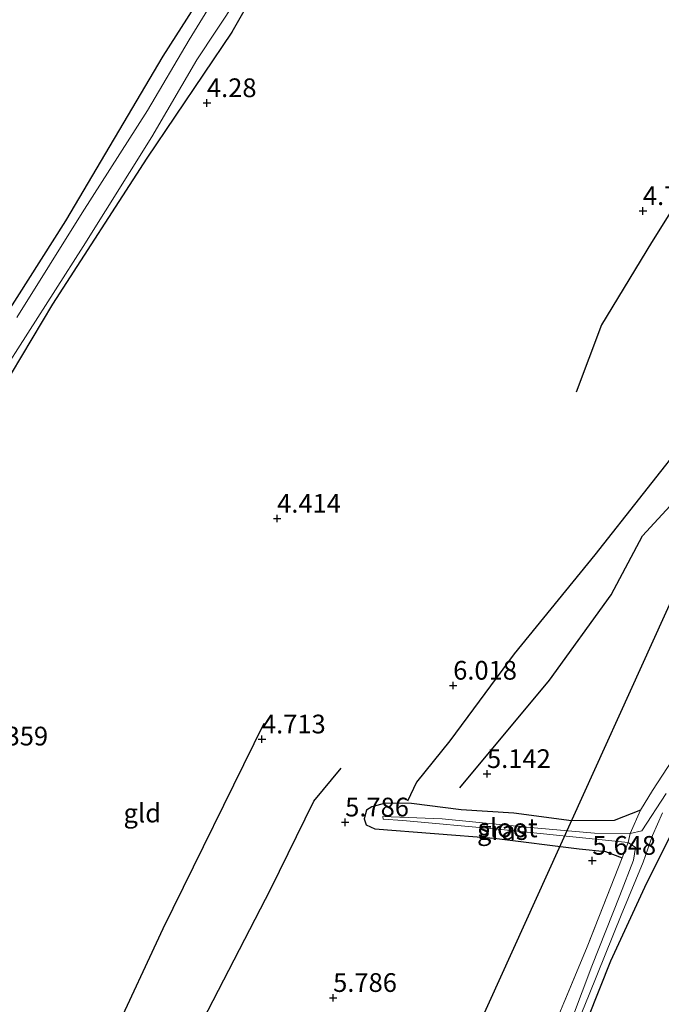
# Model space of a CAD drawing. Units: metres. Extents: x 149990 to 160005, y 424998 to 431251.
# Drawn here: x 151928 to 152014, y 425121 to 425252 of the extents above; entities that cross this region are included whole.
import ezdxf
from ezdxf.enums import TextEntityAlignment as Align

# ---------------------------------------------------------------- set-up
doc = ezdxf.new("R2010")
doc.units = ezdxf.units.M
doc.linetypes.add('IE-TERREINAFSCHEIDING', pattern=[10, 8, -2])
doc.layers.get('0').update_dxf_attribs({"lineweight": 25})
for name, color, linetype, lineweight in [('B-ME-GW-GRONDWERKLIJN-L-B1', 10, 'Continuous', 25), ('B-ME-GW-HOOGTEPUNT-S-B1', 10, 'Continuous', 25), ('B-ME-GW-INSTEEKWATERGANG-L-B1', 10, 'Continuous', 25), ('B-ME-IE-GRASLAND-GV-B6', 93, 'Continuous', 18), ('B-ME-IE-GRONDWERKLIJN-GROND_INGERICHT-GV-B6', 253, 'Continuous', 18), ('B-ME-IE-TERREINAFSCHEIDING-RASTERHEKWERK-L-B1', 8, 'IE-TERREINAFSCHEIDING', 18), ('B-ME-KL-ELEKTRICITEIT-HOOGSP-L-B1', 10, 'Continuous', 25), ('B-ME-OG-BREUK-L-B1', 10, 'Continuous', 25), ('B-ME-OG-WATER-GV-B6', 153, 'Continuous', 18)]:
    doc.layers.add(name, color=color, linetype=linetype, lineweight=lineweight)
doc.styles.add('NLCS-ISO', font='NLCS-ISO.TTF')

# ---------------------------------------------------------------- blocks, each defined once
blk = doc.blocks.new('hoogtepunt')
for p, q in [((-0.5, 0), (0.5, 0)), ((0, 0.5), (0, -0.5))]:
    blk.add_line(p, q)

msp = doc.modelspace()

# ---------------------------------------------------------------- linework, layer by layer
at = {"layer": 'B-ME-GW-GRONDWERKLIJN-L-B1'}
for points in [[(152062.72, 425244.08, 5.49), (152055.96, 425240.54, 5.37), (152045.36, 425229.96, 5.47), (152032.43, 425215.09, 5.59), (152017.78, 425196.95, 5.6), (152004.84, 425180.56, 5.68), (151994.07, 425167.32, 5.85), (151985.49, 425155.71, 5.91), (151981.03, 425150.17, 5.96), (151979.84, 425147.65, 5.74)], [(151934.98, 425076.09, 5.88), (151937.17, 425081.34, 5.78), (151940.12, 425086.55, 5.92), (151942.31, 425089.82, 6.02), (151943.74, 425092.82, 5.9), (151944.47, 425097.92, 5.72), (151947.41, 425105.86, 5.61), (151952.48, 425118.36, 5.58), (151961.58, 425135.95, 5.72), (151967.3, 425147.64, 5.66), (151970.95, 425152.04, 5.74)]]:
    msp.add_polyline3d(points, dxfattribs=at)
at = {"layer": 'B-ME-GW-INSTEEKWATERGANG-L-B1'}
for points in [[(151811.85, 425147.54, 4.18), (151837.29, 425145.92, 4.18), (151858.93, 425144.2, 4.22), (151873.04, 425142.7, 4.22), (151875.35, 425142.49, 4.22), (151877.81, 425142.34, 4.22), (151879.13, 425142.71, 4.2), (151880.19, 425143.69, 4.19), (151881.23, 425145.04, 4.19), (151883.07, 425145.48, 4.21), (151884.28, 425145.61, 4.31), (151885.19, 425147.16, 4.37), (151886.63, 425148.52, 4.3), (151889.06, 425153.86, 4.3), (151902.92, 425175.17, 4.27), (151916.4, 425197.23, 4.15), (151934.19, 425225.15, 4.17), (151947.17, 425247.16, 4.17), (151959.75, 425266.82, 4.19), (151970.04, 425282.92, 4.2), (151973.66, 425289.54, 4.25)], [(151979.49, 425287.69, 4.25), (151966.55, 425268.25, 4.24), (151956.36, 425250.35, 4.22), (151945.01, 425233.52, 4.22), (151932.41, 425214.04, 4.14), (151922.69, 425197.82, 4.08), (151911.22, 425179.18, 4.09), (151899.45, 425160.55, 4.16), (151891.05, 425146.52, 4.15), (151889.92, 425143.68, 4.1), (151888.79, 425141.98, 4.19), (151887.66, 425140.82, 4.19), (151887.85, 425139.3, 4.15), (151886.9, 425138.23, 4.15), (151884.53, 425136.81, 4.2), (151882.3, 425136.55, 4.18), (151879.16, 425136.82, 4.18), (151867.13, 425138.13, 4.2), (151837.94, 425140.11, 4.23), (151812.62, 425142.68, 4.13)], [(152002.41, 425114.76, 5.38), (152006.98, 425126.32, 5.32), (152011.53, 425136.17, 5.28), (152015.29, 425143.69, 5.26), (152018.32, 425149.72, 5.25), (152021.74, 425154.12, 5.18), (152023.54, 425157.23, 5.14), (152024.11, 425159.34, 5.06), (152025.64, 425163.36, 5.05), (152027.84, 425167.66, 5.03), (152035.38, 425177.8, 5.02), (152046.9, 425193.11, 5), (152053.42, 425202.59, 4.92), (152059.08, 425211.12, 4.51), (152064.15, 425218.37, 4.59), (152068.05, 425224.77, 4.7), (152071.52, 425229.45, 4.65), (152072.22, 425231.57, 4.6), (152071.84, 425232.4, 4.6), (152071.39, 425232.47, 4.61), (152069.55, 425231.52, 4.6)], [(152010.96, 425146.43, 5.18), (152007.43, 425145.04, 5.22), (152001.74, 425144.99, 5.24), (151994.05, 425146.02, 5.29), (151986.99, 425146.48, 5.35), (151980.34, 425147.33, 5.75), (151976.88, 425147.39, 5.82), (151975.08, 425146.89, 5.81), (151974.37, 425146.45, 5.72), (151974.05, 425145.3, 5.7), (151974.29, 425144.48, 5.74), (151975.48, 425143.94, 5.76), (151991.41, 425142.68, 5.75), (152002.76, 425141.27, 5.56), (152006.26, 425140.9, 5.52), (152008.51, 425140.05, 5.48)]]:
    msp.add_polyline3d(points, dxfattribs=at)
at = {"layer": 'B-ME-IE-GRASLAND-GV-B6'}
for points in [[(151916.4, 425197.23, 4.15), (151934.19, 425225.15, 4.17), (151947.17, 425247.16, 4.17), (151959.75, 425266.82, 4.19), (151970.04, 425282.92, 4.2), (151973.66, 425289.54, 4.25), (151975.69, 425289.22, 3.29), (151974.97, 425288.4, 3.29), (151974.07, 425286.72, 3.29), (151971.63, 425282.66, 3.29), (151965.46, 425272.82, 3.29), (151957.29, 425260.14, 3.29), (151950.65, 425249.32, 3.29), (151945.09, 425239.89, 3.29), (151936.34, 425226.22, 3.29), (151927.62, 425212.26, 3.29)], [(151925.35, 425204.37, 3.29), (151936.48, 425221.73, 3.29), (151945.67, 425236.38, 3.29), (151951.66, 425246.68, 3.29), (151959.74, 425258.86, 3.29), (151968.69, 425273.15, 3.29), (151975.23, 425283.9, 3.29), (151977.87, 425288.28, 3.29), (151979.49, 425287.69, 4.25), (151966.55, 425268.25, 4.24), (151956.36, 425250.35, 4.22), (151945.01, 425233.52, 4.22), (151932.41, 425214.04, 4.14), (151922.69, 425197.82, 4.08)], [(152069.55, 425231.52, 4.6), (152071.39, 425232.47, 4.61), (152071.84, 425232.4, 4.6), (152072.22, 425231.57, 4.6), (152071.52, 425229.45, 4.65), (152068.05, 425224.77, 4.7), (152064.15, 425218.37, 4.59), (152059.08, 425211.12, 4.51), (152053.42, 425202.59, 4.92), (152046.9, 425193.11, 5), (152035.38, 425177.8, 5.02), (152027.84, 425167.66, 5.03), (152025.64, 425163.36, 5.05), (152024.11, 425159.34, 5.06), (152023.54, 425157.23, 5.14), (152021.74, 425154.12, 5.18), (152018.32, 425149.72, 5.25), (152015.29, 425143.69, 5.26), (152011.53, 425136.17, 5.28), (152006.98, 425126.32, 5.32), (152002.41, 425114.76, 5.38)], [(152014.37, 425148.67, 4.4), (152011.14, 425143.66, 4.44), (152009.58, 425143.33, 4.58), (152010.96, 425146.43, 5.18), (152012.56, 425149.07, 5.23), (152016.57, 425155.23, 5.18)], [(152010.96, 425146.43, 5.18), (152009.58, 425143.33, 4.58), (152004.79, 425143.38, 4.65), (151995.72, 425144.18, 4.7), (151984.44, 425145.26, 4.82), (151976.54, 425145.6, 5.02), (151976.58, 425145.22, 5.02), (151979.2, 425145.05, 4.88), (151991.9, 425143.88, 4.63), (152009.33, 425142.12, 4.59), (152008.51, 425140.05, 5.48), (152006.26, 425140.9, 5.52), (152002.76, 425141.27, 5.56), (151991.41, 425142.68, 5.75), (151975.48, 425143.94, 5.76), (151974.29, 425144.48, 5.74), (151974.05, 425145.3, 5.7), (151974.37, 425146.45, 5.72), (151975.08, 425146.89, 5.81), (151976.88, 425147.39, 5.82), (151980.34, 425147.33, 5.75), (151986.99, 425146.48, 5.35), (151994.05, 425146.02, 5.29), (152001.74, 425144.99, 5.24), (152007.43, 425145.04, 5.22), (152010.96, 425146.43, 5.18)], [(152000.11, 425111.96, 4.53), (152004.08, 425121.82, 4.49), (152008.38, 425132.39, 4.51), (152011.33, 425139.48, 4.36), (152012.56, 425143.06, 4.35), (152013.88, 425146.07, 4.35)], [(152000.04, 425119.09, 5.3), (152003.82, 425128.18, 5.49), (152008.51, 425140.05, 5.48), (152009.33, 425142.12, 4.59), (152010.3, 425141.47, 4.52), (152010.02, 425139.76, 4.52), (152008.18, 425135.03, 4.52), (152004.47, 425125.61, 4.39), (152000.6, 425115.33, 4.3)]]:
    msp.add_polyline3d(points, dxfattribs=at)
at = {"layer": 'B-ME-IE-GRONDWERKLIJN-GROND_INGERICHT-GV-B6'}
for points in [[(151924.42, 425291.28, 4.53), (151945.93, 425290.23, 4.43), (151963.17, 425289.57, 4.29), (151973.66, 425289.54, 4.25), (151970.04, 425282.92, 4.2), (151959.75, 425266.82, 4.19), (151947.17, 425247.16, 4.17), (151934.19, 425225.15, 4.17), (151916.4, 425197.23, 4.15)], [(151922.69, 425197.82, 4.08), (151932.41, 425214.04, 4.14), (151945.01, 425233.52, 4.22), (151956.36, 425250.35, 4.22), (151966.55, 425268.25, 4.24)], [(151922.69, 425197.82, 4.08), (151932.41, 425214.04, 4.14), (151945.01, 425233.52, 4.22), (151956.36, 425250.35, 4.22), (151966.55, 425268.25, 4.24)], [(152002.41, 425114.76, 5.38), (152006.98, 425126.32, 5.32), (152011.53, 425136.17, 5.28), (152015.29, 425143.69, 5.26), (152018.32, 425149.72, 5.25), (152021.74, 425154.12, 5.18), (152023.54, 425157.23, 5.14), (152024.11, 425159.34, 5.06), (152025.64, 425163.36, 5.05), (152027.84, 425167.66, 5.03), (152035.38, 425177.8, 5.02), (152046.9, 425193.11, 5), (152053.42, 425202.59, 4.92), (152059.08, 425211.12, 4.51), (152064.15, 425218.37, 4.59), (152068.05, 425224.77, 4.7), (152071.52, 425229.45, 4.65), (152072.22, 425231.57, 4.6), (152071.84, 425232.4, 4.6), (152071.39, 425232.47, 4.61), (152069.55, 425231.52, 4.6), (152074.7, 425238.59, 5.12), (152080.11, 425246.16, 5.19)], [(152016.57, 425155.23, 5.18), (152012.56, 425149.07, 5.23), (152010.96, 425146.43, 5.18), (152007.43, 425145.04, 5.22), (152001.74, 425144.99, 5.24), (151994.05, 425146.02, 5.29), (151986.99, 425146.48, 5.35), (151980.34, 425147.33, 5.75), (151976.88, 425147.39, 5.82), (151975.08, 425146.89, 5.81), (151974.37, 425146.45, 5.72), (151974.05, 425145.3, 5.7), (151974.29, 425144.48, 5.74), (151975.48, 425143.94, 5.76), (151991.41, 425142.68, 5.75), (152002.76, 425141.27, 5.56), (152006.26, 425140.9, 5.52), (152008.51, 425140.05, 5.48), (152003.82, 425128.18, 5.49), (152000.04, 425119.09, 5.3)], [(152016.57, 425155.23, 5.18), (152012.56, 425149.07, 5.23), (152010.96, 425146.43, 5.18), (152007.43, 425145.04, 5.22), (152001.74, 425144.99, 5.24), (151994.05, 425146.02, 5.29), (151986.99, 425146.48, 5.35), (151980.34, 425147.33, 5.75), (151976.88, 425147.39, 5.82), (151975.08, 425146.89, 5.81), (151974.37, 425146.45, 5.72), (151974.05, 425145.3, 5.7), (151974.29, 425144.48, 5.74), (151975.48, 425143.94, 5.76), (151991.41, 425142.68, 5.75), (152002.76, 425141.27, 5.56), (152006.26, 425140.9, 5.52), (152008.51, 425140.05, 5.48), (152003.82, 425128.18, 5.49), (152000.04, 425119.09, 5.3)]]:
    msp.add_polyline3d(points, dxfattribs=at)
at = {"layer": 'B-ME-IE-TERREINAFSCHEIDING-RASTERHEKWERK-L-B1'}
for points in [[(152069.55, 425231.52, 4.6), (152064.53, 425224.07, 4.86), (152057.48, 425213.72, 4.89), (152050.59, 425203.6, 4.88), (152044.16, 425195.18, 4.92), (152037.73, 425186.11, 4.98), (152031.23, 425177.36, 5.07), (152026.2, 425170.29, 5.05), (152020.79, 425162.47, 5.11), (152016.57, 425155.23, 5.18), (152012.56, 425149.07, 5.23), (152010.96, 425146.43, 5.18)], [(152008.51, 425140.05, 5.48), (152009.33, 425142.12, 4.59), (152009.58, 425143.33, 4.58), (152010.96, 425146.43, 5.18)], [(152008.51, 425140.05, 5.48), (152003.82, 425128.18, 5.49), (152000.04, 425119.09, 5.3), (151996.91, 425111.28, 5.46), (151994.82, 425105.67, 5.43)]]:
    msp.add_polyline3d(points, dxfattribs=at)
at = {"layer": 'B-ME-KL-ELEKTRICITEIT-HOOGSP-L-B1'}
msp.add_polyline3d([(152125.66, 425420.34, 34.26), (152017.36, 425179.54, 39.41), (151935.95, 425000, 44.95)], dxfattribs=at)
msp.add_polyline3d([(152125.66, 425420.34, 34.26), (152017.36, 425179.54, 39.41), (151935.95, 425000, 44.95)], dxfattribs=at)
at = {"layer": 'B-ME-OG-BREUK-L-B1'}
for points in [[(152040.51, 425262.73, 4.65), (152022.93, 425239.04, 4.65), (152012.43, 425222.28, 4.82), (152005.73, 425211.28, 4.92), (152002.35, 425202.28, 5.26)], [(151986.83, 425149.42, 5.26), (151998.8, 425163.8, 5.24), (152007.03, 425175.2, 5.2), (152011.24, 425183.1, 5.13), (152015.96, 425188.18, 5.12), (152025.93, 425201.05, 5.09), (152036.11, 425212.49, 5.1), (152043.53, 425222.75, 5.09), (152049.21, 425226.96, 5.08), (152052.43, 425231.44, 5.07), (152055.9, 425236.83, 5.04), (152059.32, 425239.2, 5.04), (152063.69, 425241.67, 5.04)], [(151960.64, 425158, 4.7), (151947.13, 425130.6, 4.7), (151934.03, 425102.45, 4.75), (151923.47, 425076.43, 4.75), (151917.18, 425052.98, 4.7), (151913.21, 425034.73, 4.63), (151911.85, 425015.6, 4.66), (151912.39, 425000, 4.6)], [(151960.64, 425158, 4.7), (151947.13, 425130.6, 4.7), (151934.03, 425102.45, 4.75), (151923.47, 425076.43, 4.75), (151917.18, 425052.98, 4.7), (151913.21, 425034.73, 4.63), (151911.85, 425015.6, 4.66), (151912.39, 425000, 4.6)]]:
    msp.add_polyline3d(points, dxfattribs=at)
at = {"layer": 'B-ME-OG-WATER-GV-B6'}
for points in [[(151927.62, 425212.26, 3.29), (151936.34, 425226.22, 3.29), (151945.09, 425239.89, 3.29), (151950.65, 425249.32, 3.29), (151957.29, 425260.14, 3.29), (151965.46, 425272.82, 3.29), (151971.63, 425282.66, 3.29), (151974.07, 425286.72, 3.29), (151974.97, 425288.4, 3.29), (151975.69, 425289.22, 3.29), (151977.87, 425288.28, 3.29)], [(151977.87, 425288.28, 3.29), (151975.23, 425283.9, 3.29), (151968.69, 425273.15, 3.29), (151959.74, 425258.86, 3.29), (151951.66, 425246.68, 3.29), (151945.67, 425236.38, 3.29), (151936.48, 425221.73, 3.29), (151925.35, 425204.37, 3.29)], [(152009.33, 425142.12, 4.59), (152009.58, 425143.33, 4.58), (152011.14, 425143.66, 4.44), (152014.37, 425148.67, 4.4)], [(152009.33, 425142.12, 4.59), (151991.9, 425143.88, 4.63), (151979.2, 425145.05, 4.88), (151976.58, 425145.22, 5.02), (151976.54, 425145.6, 5.02), (151984.44, 425145.26, 4.82), (151995.72, 425144.18, 4.7), (152004.79, 425143.38, 4.65), (152009.58, 425143.33, 4.58), (152009.33, 425142.12, 4.59)], [(152013.88, 425146.07, 4.35), (152012.56, 425143.06, 4.35), (152011.33, 425139.48, 4.36), (152008.38, 425132.39, 4.51), (152004.08, 425121.82, 4.49), (152000.11, 425111.96, 4.53)], [(152000.6, 425115.33, 4.3), (152004.47, 425125.61, 4.39), (152008.18, 425135.03, 4.52), (152010.02, 425139.76, 4.52), (152010.3, 425141.47, 4.52), (152009.33, 425142.12, 4.59)]]:
    msp.add_polyline3d(points, dxfattribs=at)

# ---------------------------------------------------------------- block references
at = {"layer": 'B-ME-GW-HOOGTEPUNT-S-B1', "rotation": 90}
for p in [(151953.03, 425240.9, 4.28), (151953.03, 425240.9, 4.28), (152011.28, 425226.48, 4.73), (152011.28, 425226.48, 4.73), (151962.41, 425185.39, 4.41), (151962.41, 425185.39, 4.41), (151985.93, 425163.09, 6.02), (151985.93, 425163.09, 6.02), (151960.38, 425155.91, 4.71), (151960.38, 425155.91, 4.71), (151990.45, 425151.29, 5.14), (151990.45, 425151.29, 5.14), (151971.5, 425144.82, 5.79), (151971.5, 425144.82, 5.79), (152004.52, 425139.7, 5.65), (152004.52, 425139.7, 5.65), (151969.89, 425121.38, 5.79), (151969.89, 425121.38, 5.79)]:
    msp.add_blockref('hoogtepunt', p, dxfattribs=at)

# ---------------------------------------------------------------- texts
at = {"layer": 'B-ME-GW-HOOGTEPUNT-S-B1', "ltscale": 0.2, "style": 'NLCS-ISO'}
for s, p in [('4.28', (151953.03, 425240.9, 4.28)), ('4.28', (151953.03, 425240.9, 4.28)), ('4.726', (152011.28, 425226.48, 4.73)), ('4.726', (152011.28, 425226.48, 4.73)), ('4.414', (151962.41, 425185.39, 4.41)), ('4.414', (151962.41, 425185.39, 4.41)), ('6.018', (151985.93, 425163.09, 6.02)), ('6.018', (151985.93, 425163.09, 6.02)), ('4.713', (151960.38, 425155.91, 4.71)), ('4.713', (151960.38, 425155.91, 4.71)), ('4.359', (151923.29, 425154.3, 4.36)), ('4.359', (151923.29, 425154.3, 4.36)), ('5.142', (151990.45, 425151.29, 5.14)), ('5.142', (151990.45, 425151.29, 5.14)), ('5.786', (151971.5, 425144.82, 5.79)), ('5.786', (151971.5, 425144.82, 5.79)), ('5.648', (152004.52, 425139.7, 5.65)), ('5.648', (152004.52, 425139.7, 5.65)), ('5.786', (151969.89, 425121.38, 5.79)), ('5.786', (151969.89, 425121.38, 5.79))]:
    msp.add_text(s, height=2.5, dxfattribs=at).set_placement(p, align=Align.BOTTOM_LEFT)
at = {"layer": 'B-ME-IE-GRASLAND-GV-B6', "ltscale": 0.2, "style": 'NLCS-ISO'}
msp.add_text('gras', height=2.5, dxfattribs=at).set_placement((151992.5, 425143.72), align=Align.MIDDLE_CENTER)
at = {"layer": 'B-ME-IE-GRONDWERKLIJN-GROND_INGERICHT-GV-B6', "ltscale": 0.2, "style": 'NLCS-ISO'}
msp.add_text('gld', height=2.5, dxfattribs=at).set_placement((151944.39, 425146.05), align=Align.MIDDLE_CENTER)
msp.add_text('gld', height=2.5, dxfattribs=at).set_placement((151944.39, 425146.05), align=Align.MIDDLE_CENTER)
at = {"layer": 'B-ME-OG-WATER-GV-B6', "ltscale": 0.2, "style": 'NLCS-ISO'}
msp.add_text('sloot', height=2.5, dxfattribs=at).set_placement((151993.22, 425144.07), align=Align.MIDDLE_CENTER)

doc.saveas('drawing.dxf')
